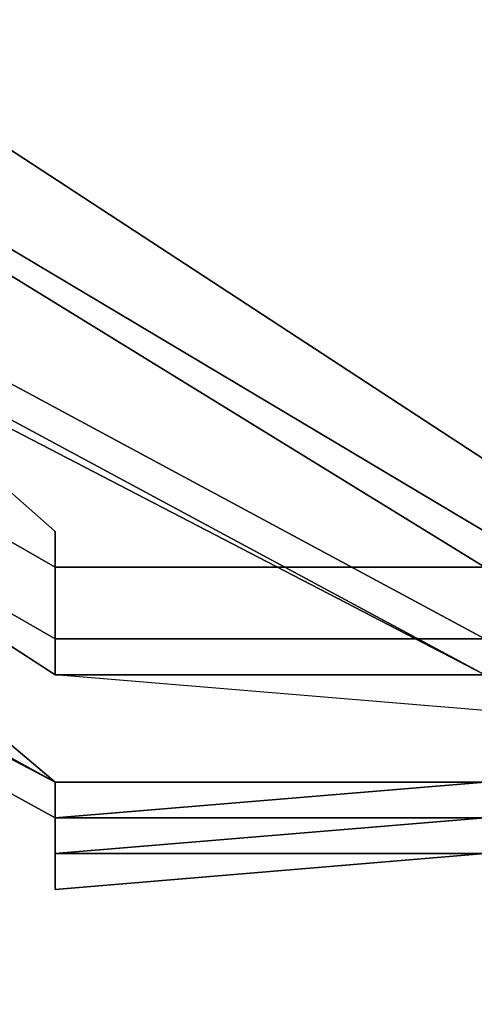
# Model space of a CAD drawing. Units: millimetres. Extents: x -18484 to 99298, y -23451 to 66753.
# Drawn here: x 98406 to 98406, y 19418 to 19418 of the extents above; entities that cross this region are included whole.
import ezdxf
from ezdxf.enums import TextEntityAlignment as Align

# ---------------------------------------------------------------- set-up
doc = ezdxf.new("R2010")
doc.units = ezdxf.units.MM
doc.header["$LTSCALE"] = 200
doc.layers.add('ITB', color=1, linetype='Continuous')
doc.layers.add('VSL-BACKGROUND', color=174, linetype='Continuous')
doc.styles.add('SIMPLEX', font='SimpleX')

# ---------------------------------------------------------------- blocks, each defined once
blk = doc.blocks.new('PBAR')
at = {"layer": 'ITB', "color": 3, "style": 'SIMPLEX'}
blk.add_text('NO.', height=0.1105880254, dxfattribs=at).set_placement((-0.25, 16.68006704), align=Align.MIDDLE_RIGHT)
at = {"layer": 'ITB', "color": 2, "style": 'SIMPLEX', "flags": 8}
for tag, p in [('PBARD1', (-4.309194748, 16.313471)), ('PBARD2', (-4.309194748, 16.101071478)), ('PBARD3', (-4.309194748, 15.888671956)), ('PBARD4', (-4.309194748, 15.676272434)), ('PBARD5', (-4.309194748, 15.463872912)), ('PBARD6', (-4.309194748, 15.251473391)), ('PBARD7', (-4.309194748, 15.039073869)), ('PBARD8', (-4.309194748, 14.826674347)), ('PBARD9', (-4.309194748, 14.614274825)), ('PBARD10', (-4.309194748, 14.401875303)), ('PBARD11', (-4.309194748, 14.189475781)), ('PBARD12', (-4.309194748, 13.977076259)), ('PBARD13', (-4.309194748, 13.764676737)), ('PBARD14', (-4.309194748, 13.552277215))]:
    blk.add_attdef(tag, p, '', height=0.090481112, dxfattribs=at)
for tag, p in [('PBART1', (-3.684752087, 16.358711556)), ('PBART2', (-3.684752087, 16.146312034)), ('PBART3', (-3.684752087, 15.933912512)), ('PBART4', (-3.684752087, 15.72151299)), ('PBART5', (-3.684752087, 15.509113468)), ('PBART6', (-3.684752087, 15.296713946)), ('PBART7', (-3.684752087, 15.084314424)), ('PBART8', (-3.684752087, 14.871914903)), ('PBART9', (-3.684752087, 14.659515381)), ('PBART10', (-3.684752087, 14.447115859)), ('PBART11', (-3.684752087, 14.234716337)), ('PBART12', (-3.684752087, 14.022316815)), ('PBART13', (-3.684752087, 13.809917293)), ('PBART14', (-3.684752087, 13.597517771))]:
    blk.add_attdef(tag, text='', height=0.090481112, dxfattribs=at).set_placement(p, align=Align.MIDDLE_LEFT)

msp = doc.modelspace()

# ---------------------------------------------------------------- linework, layer by layer
at = {"layer": 'VSL-BACKGROUND'}
for points in [[(98405.32556, 19418.56988, 0.43127), (98405.21619, 19418.53081, 0.43445), (98405.62244, 19418.26519, 0.43445), (98405.71619, 19418.31206, 0.43127)], [(98405.62244, 19418.24956, 0.43604), (98405.62244, 19418.26519, 0.43445), (98405.21619, 19418.53081, 0.43445), (98405.21619, 19418.49175, 0.43604)], [(98405.21619, 19418.49175, 0.43604), (98405.62244, 19418.24175, 0.43604), (98405.62244, 19418.24956, 0.43604)], [(98405.62244, 19418.22613, 0.43604), (98405.62244, 19418.24175, 0.43604), (98405.21619, 19418.49175, 0.43604), (98405.21619, 19418.44488, 0.43604)], [(98405.62244, 19418.21831, 0.43604), (98405.62244, 19418.22613, 0.43604), (98405.21619, 19418.44488, 0.43604), (98405.21619, 19418.43706, 0.43604)], [(98405.21619, 19418.43706, 0.43604), (98405.21619, 19418.42925, 0.43604), (98405.62244, 19418.21831, 0.43604), (98405.62244, 19418.21831, 0.43604)], [(98405.21619, 19418.42144, 0.46097), (98405.32556, 19418.42925, 0.46242), (98405.52869, 19418.24956, 0.46242), (98405.52869, 19418.24175, 0.46097)], [(98405.52869, 19418.21831, 0.43604), (98405.62244, 19418.21831, 0.43604), (98405.21619, 19418.42925, 0.43604), (98405.21619, 19418.42144, 0.43604)], [(98405.52869, 19418.24175, 0.46097), (98405.52869, 19418.22613, 0.45683), (98405.21619, 19418.40581, 0.45683), (98405.21619, 19418.42144, 0.46097)], [(98405.21619, 19418.42144, 0.43604), (98405.21619, 19418.40581, 0.43604), (98405.52869, 19418.22613, 0.43604), (98405.52869, 19418.21831, 0.43604)], [(98405.52869, 19418.22613, 0.45683), (98405.52869, 19418.22613, 0.45065), (98405.21619, 19418.40581, 0.45065), (98405.21619, 19418.40581, 0.45683)], [(98405.21619, 19418.40581, 0.44334), (98405.21619, 19418.40581, 0.45065), (98405.52869, 19418.22613, 0.45065), (98405.52869, 19418.22613, 0.44334)], [(98405.21619, 19418.40581, 0.44334), (98405.21619, 19418.40581, 0.43604), (98405.52869, 19418.22613, 0.43604), (98405.52869, 19418.22613, 0.44334)], [(98405.52869, 19418.19488, 0.65677), (98405.52869, 19418.19488, 0.65611), (98405.21619, 19418.36675, 0.65587), (98405.32556, 19418.36675, 0.65654)], [(98405.52869, 19418.19488, 0.65611), (98405.52869, 19418.19488, 0.65654), (98405.21619, 19418.35894, 0.6563), (98405.21619, 19418.36675, 0.65587)], [(98405.52869, 19418.19488, 0.66997), (98405.52869, 19418.19488, 0.6704), (98405.21619, 19418.36675, 0.67016), (98405.32556, 19418.36675, 0.66974)], [(98405.52869, 19418.19488, 0.6704), (98405.52869, 19418.19488, 0.66973), (98405.21619, 19418.35894, 0.6695), (98405.21619, 19418.36675, 0.67016)], [(98405.52869, 19418.19488, 0.66628), (98405.52869, 19418.19488, 0.66853), (98405.32556, 19418.36675, 0.66829), (98405.32556, 19418.36675, 0.66604)], [(98405.52869, 19418.19488, 0.65677), (98405.52869, 19418.19488, 0.65843), (98405.32556, 19418.36675, 0.65819), (98405.32556, 19418.36675, 0.65654)], [(98405.52869, 19418.19488, 0.65843), (98405.52869, 19418.19488, 0.66081), (98405.32556, 19418.36675, 0.66057), (98405.32556, 19418.36675, 0.65819)], [(98405.52869, 19418.19488, 0.66081), (98405.52869, 19418.19488, 0.66357), (98405.32556, 19418.36675, 0.66333), (98405.32556, 19418.36675, 0.66057)], [(98405.52869, 19418.19488, 0.66357), (98405.52869, 19418.19488, 0.66628), (98405.32556, 19418.36675, 0.66604), (98405.32556, 19418.36675, 0.66333)], [(98405.52869, 19418.19488, 0.66853), (98405.52869, 19418.19488, 0.66997), (98405.32556, 19418.36675, 0.66974), (98405.32556, 19418.36675, 0.66829)], [(98405.52869, 19418.18706, 0.6657), (98405.52869, 19418.18706, 0.66809), (98405.21619, 19418.35894, 0.66785), (98405.21619, 19418.35894, 0.66546)], [(98405.52869, 19418.19488, 0.65654), (98405.52869, 19418.18706, 0.65798), (98405.21619, 19418.35894, 0.65775), (98405.21619, 19418.35894, 0.6563)], [(98405.52869, 19418.18706, 0.65798), (98405.52869, 19418.18706, 0.66023), (98405.21619, 19418.35894, 0.66), (98405.21619, 19418.35894, 0.65775)], [(98405.52869, 19418.18706, 0.66023), (98405.52869, 19418.18706, 0.66294), (98405.21619, 19418.35894, 0.66271), (98405.21619, 19418.35894, 0.66)], [(98405.52869, 19418.18706, 0.66294), (98405.52869, 19418.18706, 0.6657), (98405.21619, 19418.35894, 0.66546), (98405.21619, 19418.35894, 0.66271)], [(98405.52869, 19418.18706, 0.66809), (98405.52869, 19418.19488, 0.66973), (98405.21619, 19418.35894, 0.6695), (98405.21619, 19418.35894, 0.66785)], [(98405.52869, 19418.24956, 0.46242), (98405.52869, 19418.24175, 0.46242), (98405.52869, 19418.22613, 0.46097), (98405.52869, 19418.24175, 0.46097)], [(98405.52869, 19418.24175, 0.46242), (98405.62244, 19418.24175, 0.46242), (98405.62244, 19418.22613, 0.46097), (98405.52869, 19418.22613, 0.46097)], [(98405.52869, 19418.24175, 0.46097), (98405.52869, 19418.22613, 0.46097), (98405.52869, 19418.21831, 0.45683), (98405.52869, 19418.22613, 0.45683)], [(98405.52869, 19418.22613, 0.45683), (98405.52869, 19418.21831, 0.45683), (98405.52869, 19418.21831, 0.45065), (98405.52869, 19418.22613, 0.45065)], [(98405.52869, 19418.22613, 0.45065), (98405.52869, 19418.21831, 0.45065), (98405.52869, 19418.21831, 0.44334), (98405.52869, 19418.22613, 0.44334)], [(98405.52869, 19418.22613, 0.43604), (98405.52869, 19418.21831, 0.43604), (98405.52869, 19418.21831, 0.44334), (98405.52869, 19418.22613, 0.44334)], [(98405.52869, 19418.22613, 0.46097), (98405.62244, 19418.22613, 0.46097), (98405.62244, 19418.21831, 0.45683), (98405.52869, 19418.21831, 0.45683)], [(98405.52869, 19418.21831, 0.45065), (98405.62244, 19418.21831, 0.45065), (98405.62244, 19418.2105, 0.44334), (98405.52869, 19418.21831, 0.44334)], [(98405.52869, 19418.21831, 0.43604), (98405.62244, 19418.21831, 0.43604), (98405.62244, 19418.2105, 0.44334), (98405.52869, 19418.21831, 0.44334)], [(98405.52869, 19418.21831, 0.45683), (98405.62244, 19418.21831, 0.45683), (98405.62244, 19418.21831, 0.45065), (98405.52869, 19418.21831, 0.45065)], [(98405.62244, 19418.19488, 0.60491), (98405.52869, 19418.19488, 0.60491), (98405.52869, 19418.19488, 0.00632), (98405.62244, 19418.19488, 0.00632)], [(98405.52869, 19418.19488, 0.60491), (98405.52869, 19418.19488, 0.60491), (98405.52869, 19418.19488, 0.00632), (98405.52869, 19418.19488, 0.00632)], [(98405.52869, 19418.18706, 0.60491), (98405.52869, 19418.19488, 0.60491), (98405.52869, 19418.19488, 0.00632), (98405.52869, 19418.18706, 0.00632)], [(98405.62244, 19418.19488, 0.60491), (98405.52869, 19418.19488, 0.60491), (98405.52869, 19418.19488, 0.612), (98405.62244, 19418.19488, 0.61317)], [(98405.52869, 19418.19488, 0.612), (98405.52869, 19418.19488, 0.61084), (98405.52869, 19418.19488, 0.60491), (98405.52869, 19418.19488, 0.60491)], [(98405.52869, 19418.19488, 0.60491), (98405.52869, 19418.18706, 0.60491), (98405.52869, 19418.18706, 0.60985), (98405.52869, 19418.19488, 0.61084)], [(98405.52869, 19418.18706, 0.661), (98405.52869, 19418.19488, 0.66494), (98405.52869, 19418.19488, 0.6671), (98405.52869, 19418.18706, 0.66291)], [(98405.52869, 19418.19488, 0.66494), (98405.52869, 19418.19488, 0.66628), (98405.52869, 19418.19488, 0.66853), (98405.52869, 19418.19488, 0.6671)], [(98405.52869, 19418.18706, 0.66291), (98405.52869, 19418.19488, 0.6671), (98405.52869, 19418.18706, 0.66848), (98405.52869, 19418.18706, 0.66407)], [(98405.52869, 19418.18706, 0.66654), (98405.52869, 19418.18706, 0.66809), (98405.52869, 19418.19488, 0.66973), (98405.52869, 19418.18706, 0.66818)], [(98405.52869, 19418.19488, 0.612), (98405.52869, 19418.18706, 0.62793), (98405.52869, 19418.18706, 0.62924), (98405.62244, 19418.19488, 0.61317)], [(98405.52869, 19418.18706, 0.65236), (98405.52869, 19418.19488, 0.65565), (98405.52869, 19418.19488, 0.65729), (98405.52869, 19418.18706, 0.65395)], [(98405.52869, 19418.19488, 0.65565), (98405.52869, 19418.19488, 0.65677), (98405.52869, 19418.19488, 0.65843), (98405.52869, 19418.19488, 0.65729)], [(98405.62244, 19418.19488, 0.61317), (98405.52869, 19418.18706, 0.62924), (98405.52869, 19418.19488, 0.6306), (98405.62244, 19418.19488, 0.61416)], [(98405.52869, 19418.18706, 0.62924), (98405.52869, 19418.18706, 0.64168), (98405.52869, 19418.18706, 0.64339), (98405.52869, 19418.19488, 0.6306)], [(98405.52869, 19418.18706, 0.64863), (98405.52869, 19418.18706, 0.65395), (98405.52869, 19418.19488, 0.65616), (98405.52869, 19418.18706, 0.65062)], [(98405.52869, 19418.18706, 0.65395), (98405.52869, 19418.19488, 0.65729), (98405.52869, 19418.19488, 0.65963), (98405.52869, 19418.19488, 0.65616)], [(98405.52869, 19418.19488, 0.65729), (98405.52869, 19418.19488, 0.65843), (98405.52869, 19418.19488, 0.66081), (98405.52869, 19418.19488, 0.65963)], [(98405.62244, 19418.19488, 0.61416), (98405.52869, 19418.19488, 0.6306), (98405.52869, 19418.18706, 0.63181), (98405.62244, 19418.19488, 0.61483)], [(98405.52869, 19418.19488, 0.6306), (98405.52869, 19418.18706, 0.64339), (98405.52869, 19418.18706, 0.6451), (98405.52869, 19418.18706, 0.63181)], [(98405.52869, 19418.18706, 0.65062), (98405.52869, 19418.19488, 0.65616), (98405.52869, 19418.18706, 0.65863), (98405.52869, 19418.18706, 0.65276)], [(98405.52869, 19418.19488, 0.65616), (98405.52869, 19418.19488, 0.65963), (98405.52869, 19418.19488, 0.66232), (98405.52869, 19418.18706, 0.65863)], [(98405.52869, 19418.19488, 0.65963), (98405.52869, 19418.19488, 0.66081), (98405.52869, 19418.19488, 0.66357), (98405.52869, 19418.19488, 0.66232)], [(98405.62244, 19418.19488, 0.61483), (98405.52869, 19418.18706, 0.63181), (98405.62244, 19418.18706, 0.63266), (98405.62244, 19418.19488, 0.61506)], [(98405.52869, 19418.18706, 0.65863), (98405.52869, 19418.19488, 0.66232), (98405.52869, 19418.19488, 0.66494), (98405.52869, 19418.18706, 0.661)], [(98405.52869, 19418.19488, 0.66232), (98405.52869, 19418.19488, 0.66357), (98405.52869, 19418.19488, 0.66628), (98405.52869, 19418.19488, 0.66494)], [(98405.52869, 19418.19488, 0.612), (98405.52869, 19418.18706, 0.62793), (98405.52869, 19418.18706, 0.62691), (98405.52869, 19418.19488, 0.61084)], [(98405.52869, 19418.18706, 0.65236), (98405.52869, 19418.19488, 0.65565), (98405.52869, 19418.18706, 0.65498), (98405.52869, 19418.18706, 0.65163)], [(98405.52869, 19418.19488, 0.65565), (98405.52869, 19418.19488, 0.65677), (98405.52869, 19418.19488, 0.65611), (98405.52869, 19418.18706, 0.65498)], [(98405.52869, 19418.19488, 0.61084), (98405.52869, 19418.18706, 0.62691), (98405.52869, 19418.18706, 0.62629), (98405.52869, 19418.18706, 0.60985)], [(98405.52869, 19418.18706, 0.65498), (98405.52869, 19418.19488, 0.65611), (98405.52869, 19418.19488, 0.65654), (98405.52869, 19418.18706, 0.65536)], [(98405.52869, 19418.18706, 0.65536), (98405.52869, 19418.19488, 0.65654), (98405.52869, 19418.18706, 0.65798), (98405.52869, 19418.18706, 0.65673)], [(98405.52869, 19418.19488, 0.6671), (98405.52869, 19418.19488, 0.66853), (98405.52869, 19418.19488, 0.66997), (98405.52869, 19418.18706, 0.66848)], [(98405.52869, 19418.18706, 0.66848), (98405.52869, 19418.19488, 0.66997), (98405.52869, 19418.19488, 0.6704), (98405.52869, 19418.18706, 0.66885)], [(98405.52869, 19418.18706, 0.66885), (98405.52869, 19418.19488, 0.6704), (98405.52869, 19418.19488, 0.66973), (98405.52869, 19418.18706, 0.66818)], [(98405.52869, 19418.18706, 0.60491), (98405.52869, 19418.18706, 0.60491), (98405.52869, 19418.18706, 0.00632), (98405.52869, 19418.18706, 0.00632)], [(98405.62244, 19418.18706, 0.60491), (98405.52869, 19418.18706, 0.60491), (98405.52869, 19418.18706, 0.00632), (98405.62244, 19418.18706, 0.00632)], [(98405.52869, 19418.18706, 0.60985), (98405.52869, 19418.18706, 0.60491), (98405.52869, 19418.18706, 0.60491), (98405.52869, 19418.18706, 0.60919)], [(98405.52869, 19418.18706, 0.60919), (98405.52869, 19418.18706, 0.60491), (98405.62244, 19418.18706, 0.60491), (98405.62244, 19418.18706, 0.60896)], [(98405.52869, 19418.18706, 0.66407), (98405.52869, 19418.18706, 0.66848), (98405.52869, 19418.18706, 0.66885), (98405.52869, 19418.17925, 0.66431)], [(98405.52869, 19418.17925, 0.66431), (98405.52869, 19418.18706, 0.66885), (98405.52869, 19418.18706, 0.66818), (98405.52869, 19418.17925, 0.66359)], [(98405.52869, 19418.17925, 0.6642), (98405.52869, 19418.18706, 0.6657), (98405.52869, 19418.18706, 0.66809), (98405.52869, 19418.18706, 0.66654)], [(98405.52869, 19418.17925, 0.66199), (98405.52869, 19418.18706, 0.66654), (98405.52869, 19418.18706, 0.66818), (98405.52869, 19418.17925, 0.66359)], [(98405.52869, 19418.18706, 0.62793), (98405.52869, 19418.18706, 0.64026), (98405.52869, 19418.18706, 0.64168), (98405.52869, 19418.18706, 0.62924)], [(98405.52869, 19418.18706, 0.64026), (98405.52869, 19418.18706, 0.64711), (98405.52869, 19418.18706, 0.64863), (98405.52869, 19418.18706, 0.64168)], [(98405.52869, 19418.18706, 0.64711), (98405.52869, 19418.18706, 0.65236), (98405.52869, 19418.18706, 0.65395), (98405.52869, 19418.18706, 0.64863)], [(98405.52869, 19418.18706, 0.64168), (98405.52869, 19418.18706, 0.64863), (98405.52869, 19418.18706, 0.65062), (98405.52869, 19418.18706, 0.64339)], [(98405.52869, 19418.18706, 0.64339), (98405.52869, 19418.18706, 0.65062), (98405.52869, 19418.18706, 0.65276), (98405.52869, 19418.18706, 0.6451)], [(98405.52869, 19418.18706, 0.63181), (98405.52869, 19418.18706, 0.6451), (98405.52869, 19418.18706, 0.64655), (98405.62244, 19418.18706, 0.63266)], [(98405.52869, 19418.18706, 0.6451), (98405.52869, 19418.18706, 0.65276), (98405.52869, 19418.18706, 0.65473), (98405.52869, 19418.18706, 0.64655)], [(98405.52869, 19418.18706, 0.65276), (98405.52869, 19418.18706, 0.65863), (98405.52869, 19418.18706, 0.661), (98405.52869, 19418.18706, 0.65473)], [(98405.62244, 19418.18706, 0.63266), (98405.52869, 19418.18706, 0.64655), (98405.52869, 19418.18706, 0.64753), (98405.62244, 19418.18706, 0.63306)], [(98405.52869, 19418.18706, 0.64655), (98405.52869, 19418.18706, 0.65473), (98405.52869, 19418.18706, 0.65623), (98405.52869, 19418.18706, 0.64753)], [(98405.52869, 19418.18706, 0.65473), (98405.52869, 19418.18706, 0.661), (98405.52869, 19418.18706, 0.66291), (98405.52869, 19418.18706, 0.65623)], [(98405.62244, 19418.18706, 0.63306), (98405.52869, 19418.18706, 0.64753), (98405.52869, 19418.17925, 0.64792), (98405.62244, 19418.18706, 0.63294)], [(98405.52869, 19418.18706, 0.64753), (98405.52869, 19418.18706, 0.65623), (98405.52869, 19418.17925, 0.65705), (98405.52869, 19418.17925, 0.64792)], [(98405.52869, 19418.18706, 0.65623), (98405.52869, 19418.18706, 0.66291), (98405.52869, 19418.18706, 0.66407), (98405.52869, 19418.17925, 0.65705)], [(98405.62244, 19418.18706, 0.63294), (98405.52869, 19418.17925, 0.64792), (98405.52869, 19418.17925, 0.64765), (98405.62244, 19418.17925, 0.63232)], [(98405.52869, 19418.17925, 0.65705), (98405.52869, 19418.18706, 0.66407), (98405.52869, 19418.17925, 0.66431), (98405.52869, 19418.17925, 0.65708)], [(98405.52869, 19418.18706, 0.62793), (98405.52869, 19418.18706, 0.64026), (98405.52869, 19418.18706, 0.63936), (98405.52869, 19418.18706, 0.62691)], [(98405.52869, 19418.18706, 0.64026), (98405.52869, 19418.18706, 0.64711), (98405.52869, 19418.18706, 0.64631), (98405.52869, 19418.18706, 0.63936)], [(98405.52869, 19418.18706, 0.64711), (98405.52869, 19418.18706, 0.65236), (98405.52869, 19418.18706, 0.65163), (98405.52869, 19418.18706, 0.64631)], [(98405.52869, 19418.18706, 0.62691), (98405.52869, 19418.18706, 0.63936), (98405.52869, 19418.17925, 0.63909), (98405.52869, 19418.18706, 0.62629)], [(98405.52869, 19418.18706, 0.63936), (98405.52869, 19418.18706, 0.64631), (98405.52869, 19418.17925, 0.64633), (98405.52869, 19418.17925, 0.63909)], [(98405.52869, 19418.18706, 0.64631), (98405.52869, 19418.18706, 0.65163), (98405.52869, 19418.18706, 0.65188), (98405.52869, 19418.17925, 0.64633)], [(98405.52869, 19418.18706, 0.65163), (98405.52869, 19418.18706, 0.65498), (98405.52869, 19418.18706, 0.65536), (98405.52869, 19418.18706, 0.65188)], [(98405.52869, 19418.18706, 0.60985), (98405.52869, 19418.18706, 0.62629), (98405.52869, 19418.17925, 0.62617), (98405.52869, 19418.18706, 0.60919)], [(98405.52869, 19418.18706, 0.62629), (98405.52869, 19418.17925, 0.63909), (98405.52869, 19418.17925, 0.63947), (98405.52869, 19418.17925, 0.62617)], [(98405.52869, 19418.17925, 0.64633), (98405.52869, 19418.18706, 0.65188), (98405.52869, 19418.17925, 0.65304), (98405.52869, 19418.17925, 0.64715)], [(98405.52869, 19418.18706, 0.65188), (98405.52869, 19418.18706, 0.65536), (98405.52869, 19418.18706, 0.65673), (98405.52869, 19418.17925, 0.65304)], [(98405.52869, 19418.18706, 0.60919), (98405.52869, 19418.17925, 0.62617), (98405.52869, 19418.17925, 0.62656), (98405.62244, 19418.18706, 0.60896)], [(98405.52869, 19418.17925, 0.65304), (98405.52869, 19418.18706, 0.65673), (98405.52869, 19418.18706, 0.65889), (98405.52869, 19418.17925, 0.65494)], [(98405.52869, 19418.18706, 0.65673), (98405.52869, 19418.18706, 0.65798), (98405.52869, 19418.18706, 0.66023), (98405.52869, 19418.18706, 0.65889)], [(98405.62244, 19418.18706, 0.60896), (98405.52869, 19418.17925, 0.62656), (98405.52869, 19418.17925, 0.62742), (98405.62244, 19418.18706, 0.60919)], [(98405.52869, 19418.17925, 0.65494), (98405.52869, 19418.18706, 0.65889), (98405.52869, 19418.17925, 0.66151), (98405.52869, 19418.17925, 0.65731)], [(98405.52869, 19418.18706, 0.65889), (98405.52869, 19418.18706, 0.66023), (98405.52869, 19418.18706, 0.66294), (98405.52869, 19418.17925, 0.66151)], [(98405.62244, 19418.18706, 0.60919), (98405.52869, 19418.17925, 0.62742), (98405.52869, 19418.17925, 0.62862), (98405.62244, 19418.18706, 0.60986)], [(98405.52869, 19418.17925, 0.66151), (98405.52869, 19418.18706, 0.66294), (98405.52869, 19418.18706, 0.6657), (98405.52869, 19418.17925, 0.6642)], [(98405.62244, 19418.18706, 0.60986), (98405.52869, 19418.17925, 0.62862), (98405.62244, 19418.17925, 0.62999), (98405.62244, 19418.18706, 0.61085)], [(98405.52869, 19418.17925, 0.65978), (98405.52869, 19418.17925, 0.6642), (98405.52869, 19418.18706, 0.66654), (98405.52869, 19418.17925, 0.66199)], [(98405.52869, 19418.17925, 0.64792), (98405.52869, 19418.17925, 0.65705), (98405.52869, 19418.17925, 0.65708), (98405.52869, 19418.17925, 0.64765)], [(98405.62244, 19418.17925, 0.63232), (98405.52869, 19418.17925, 0.64765), (98405.52869, 19418.17925, 0.64675), (98405.62244, 19418.17925, 0.6313)], [(98405.52869, 19418.17925, 0.64765), (98405.52869, 19418.17925, 0.65708), (98405.52869, 19418.17925, 0.65628), (98405.52869, 19418.17925, 0.64675)], [(98405.52869, 19418.17925, 0.65708), (98405.52869, 19418.17925, 0.66431), (98405.52869, 19418.17925, 0.66359), (98405.52869, 19418.17925, 0.65628)], [(98405.52869, 19418.17925, 0.63909), (98405.52869, 19418.17925, 0.64633), (98405.52869, 19418.17925, 0.64715), (98405.52869, 19418.17925, 0.63947)], [(98405.52869, 19418.17925, 0.62617), (98405.52869, 19418.17925, 0.63947), (98405.52869, 19418.17925, 0.64046), (98405.52869, 19418.17925, 0.62656)], [(98405.52869, 19418.17925, 0.63947), (98405.52869, 19418.17925, 0.64715), (98405.52869, 19418.17925, 0.64865), (98405.52869, 19418.17925, 0.64046)], [(98405.52869, 19418.17925, 0.64715), (98405.52869, 19418.17925, 0.65304), (98405.52869, 19418.17925, 0.65494), (98405.52869, 19418.17925, 0.64865)], [(98405.52869, 19418.17925, 0.62656), (98405.52869, 19418.17925, 0.64046), (98405.52869, 19418.17144, 0.64191), (98405.52869, 19418.17925, 0.62742)], [(98405.52869, 19418.17925, 0.64046), (98405.52869, 19418.17925, 0.64865), (98405.52869, 19418.17144, 0.65062), (98405.52869, 19418.17144, 0.64191)], [(98405.52869, 19418.17925, 0.64865), (98405.52869, 19418.17925, 0.65494), (98405.52869, 19418.17925, 0.65731), (98405.52869, 19418.17144, 0.65062)], [(98405.52869, 19418.17925, 0.62742), (98405.52869, 19418.17144, 0.64191), (98405.52869, 19418.17144, 0.64362), (98405.52869, 19418.17925, 0.62862)], [(98405.52869, 19418.17144, 0.65062), (98405.52869, 19418.17925, 0.65731), (98405.52869, 19418.17925, 0.65978), (98405.52869, 19418.17144, 0.65276)], [(98405.52869, 19418.17925, 0.65731), (98405.52869, 19418.17925, 0.66151), (98405.52869, 19418.17925, 0.6642), (98405.52869, 19418.17925, 0.65978)], [(98405.52869, 19418.17925, 0.62862), (98405.52869, 19418.17144, 0.64362), (98405.52869, 19418.17144, 0.64532), (98405.62244, 19418.17925, 0.62999)], [(98405.52869, 19418.17144, 0.65276), (98405.52869, 19418.17925, 0.65978), (98405.52869, 19418.17925, 0.66199), (98405.52869, 19418.17144, 0.65475)], [(98405.62244, 19418.17925, 0.62999), (98405.52869, 19418.17144, 0.64532), (98405.52869, 19418.17925, 0.64675), (98405.62244, 19418.17925, 0.6313)], [(98405.52869, 19418.17144, 0.64532), (98405.52869, 19418.17144, 0.65475), (98405.52869, 19418.17925, 0.65628), (98405.52869, 19418.17925, 0.64675)], [(98405.52869, 19418.17144, 0.65475), (98405.52869, 19418.17925, 0.66199), (98405.52869, 19418.17925, 0.66359), (98405.52869, 19418.17925, 0.65628)], [(98405.52869, 19418.17144, 0.64191), (98405.52869, 19418.17144, 0.65062), (98405.52869, 19418.17144, 0.65276), (98405.52869, 19418.17144, 0.64362)], [(98405.52869, 19418.17144, 0.64362), (98405.52869, 19418.17144, 0.65276), (98405.52869, 19418.17144, 0.65475), (98405.52869, 19418.17144, 0.64532)]]:
    msp.add_polyline3d(points, close=True, dxfattribs=at)
for points in [[(98405.52869, 19418.24956, 0.46242), (98405.32556, 19418.42925, 0.46242)], [(98405.52869, 19418.24175, 0.46242), (98405.52869, 19418.24956, 0.46242)], [(98405.62244, 19418.24175, 0.46242), (98405.52869, 19418.24175, 0.46242)], [(98405.62244, 19418.19488, 0.00632), (98405.52869, 19418.19488, 0.00632)], [(98405.52869, 19418.19488, 0.00632), (98405.52869, 19418.19488, 0.00632)], [(98405.52869, 19418.18706, 0.00632), (98405.52869, 19418.19488, 0.00632)], [(98405.52869, 19418.18706, 0.00632), (98405.52869, 19418.18706, 0.00632)], [(98405.62244, 19418.18706, 0.00632), (98405.52869, 19418.18706, 0.00632)]]:
    msp.add_polyline3d(points, dxfattribs=at)

# ---------------------------------------------------------------- block references
at = {"layer": 'ITB', "color": 2, "xscale": 2572.757114074193, "yscale": 2572.757113724947, "zscale": 2572.757114088942}
msp.add_blockref('PBAR', (99297.7125, -23470.80615), dxfattribs=at)

doc.saveas('drawing.dxf')
